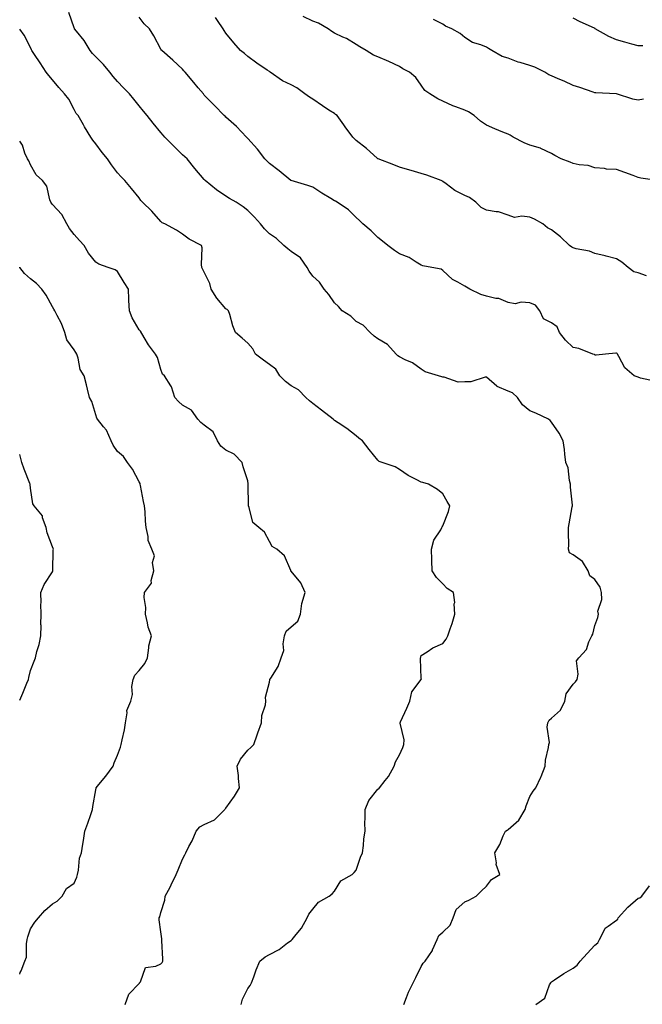
# Model space of a CAD drawing. Units: inches. Extents: x 1042403 to 1043748, y 7208138 to 7210778.
# Drawn here: x 1042403 to 1042690, y 7208592 to 7209046 of the extents above; entities that cross this region are included whole.
import ezdxf

# ---------------------------------------------------------------- set-up
doc = ezdxf.new("R2010")
doc.units = ezdxf.units.IN
doc.header["$MEASUREMENT"] = 0
doc.layers.add('Contour_10427208', color=7, linetype='Continuous', true_color=0x8f8b1d)

msp = doc.modelspace()

# ---------------------------------------------------------------- linework, layer by layer
at = {"layer": 'Contour_10427208'}
for points in [[(1042579.94, 7208591.92, 2977), (1042581.29, 7208595.16, 2977), (1042582.23, 7208597.74, 2977), (1042584.34, 7208601.92, 2977), (1042585.61, 7208604.36, 2977), (1042588.05, 7208609.48, 2977), (1042588.89, 7208611.08, 2977), (1042589.77, 7208611.92, 2977), (1042593.15, 7208616.82, 2977), (1042593.25, 7208617.12, 2977), (1042595.39, 7208621.92, 2977), (1042596.19, 7208623.78, 2977), (1042598.05, 7208625.4, 2977), (1042601.39, 7208628.58, 2977), (1042602.8, 7208631.92, 2977), (1042604.18, 7208635.79, 2977), (1042608.05, 7208639.26, 2977), (1042609.94, 7208640.03, 2977), (1042613.28, 7208641.92, 2977), (1042615.69, 7208644.28, 2977), (1042618.05, 7208646.57, 2977), (1042620.39, 7208649.58, 2977), (1042624.26, 7208651.92, 2977), (1042622.62, 7208656.49, 2977), (1042622.7, 7208657.27, 2977), (1042621.88, 7208661.92, 2977), (1042624.2, 7208665.77, 2977), (1042625.86, 7208669.73, 2977), (1042626.92, 7208671.92, 2977), (1042627.58, 7208672.39, 2977), (1042628.05, 7208672.68, 2977), (1042632.97, 7208677, 2977), (1042635.94, 7208681.92, 2977), (1042636.37, 7208683.6, 2977), (1042638.05, 7208687.9, 2977), (1042639.67, 7208690.3, 2977), (1042640.9, 7208691.92, 2977), (1042643.19, 7208696.78, 2977), (1042643.3, 7208697.17, 2977), (1042645.12, 7208701.92, 2977), (1042645.37, 7208704.6, 2977), (1042646.62, 7208710.49, 2977), (1042646.82, 7208711.92, 2977), (1042647.11, 7208712.86, 2977), (1042646.02, 7208719.89, 2977), (1042646.31, 7208721.92, 2977), (1042646.94, 7208723.03, 2977), (1042648.05, 7208723.99, 2977), (1042652.19, 7208727.78, 2977), (1042654.22, 7208731.92, 2977), (1042654.75, 7208735.22, 2977), (1042658.05, 7208739.73, 2977), (1042659.18, 7208740.79, 2977), (1042659.81, 7208741.92, 2977), (1042660.41, 7208744.28, 2977), (1042659.53, 7208750.44, 2977), (1042660.71, 7208751.92, 2977), (1042664.26, 7208755.71, 2977), (1042665.28, 7208759.15, 2977), (1042666.57, 7208761.92, 2977), (1042667.17, 7208762.8, 2977), (1042668.05, 7208766.74, 2977), (1042669.46, 7208770.51, 2977), (1042669.71, 7208771.92, 2977), (1042669.44, 7208773.31, 2977), (1042671.27, 7208778.7, 2977), (1042671.04, 7208781.92, 2977), (1042670.51, 7208784.38, 2977), (1042668.05, 7208787.92, 2977), (1042665.76, 7208789.63, 2977), (1042664.91, 7208791.92, 2977), (1042662.39, 7208796.26, 2977), (1042658.05, 7208799.28, 2977), (1042656.37, 7208800.24, 2977), (1042655.86, 7208801.92, 2977), (1042656.02, 7208803.95, 2977), (1042655.82, 7208809.69, 2977), (1042655.96, 7208811.92, 2977), (1042656.27, 7208813.7, 2977), (1042657.6, 7208821.47, 2977), (1042657.68, 7208821.92, 2977), (1042657.7, 7208822.27, 2977), (1042656.74, 7208830.61, 2977), (1042656.8, 7208831.92, 2977), (1042656.33, 7208833.64, 2977), (1042655.67, 7208839.54, 2977), (1042654.67, 7208841.92, 2977), (1042654.14, 7208845.83, 2977), (1042654.12, 7208847.99, 2977), (1042653.4, 7208851.92, 2977), (1042651.57, 7208855.44, 2977), (1042648.05, 7208860.46, 2977), (1042647.39, 7208861.26, 2977), (1042646.6, 7208861.92, 2977), (1042640.8, 7208864.67, 2977), (1042638.05, 7208865.81, 2977), (1042634.69, 7208868.56, 2977), (1042632.37, 7208871.92, 2977), (1042630.12, 7208873.99, 2977), (1042628.05, 7208874.83, 2977), (1042623.05, 7208876.92, 2977), (1042622.84, 7208877.13, 2977), (1042618.05, 7208881.3, 2977), (1042617.42, 7208881.3, 2977), (1042610.9, 7208879.07, 2977), (1042608.05, 7208879.05, 2977), (1042605.12, 7208878.99, 2977), (1042598.67, 7208881.3, 2977), (1042598.05, 7208881.26, 2977), (1042597.56, 7208881.43, 2977), (1042596, 7208881.92, 2977), (1042589.85, 7208883.72, 2977), (1042588.05, 7208884.93, 2977), (1042584.05, 7208887.92, 2977), (1042580.67, 7208889.3, 2977), (1042578.05, 7208890.61, 2977), (1042577.27, 7208891.14, 2977), (1042576.49, 7208891.92, 2977), (1042572.52, 7208896.39, 2977), (1042568.05, 7208898.93, 2977), (1042566.37, 7208900.24, 2977), (1042564.55, 7208901.92, 2977), (1042561.33, 7208905.2, 2977), (1042558.05, 7208907, 2977), (1042555.53, 7208909.4, 2977), (1042551.64, 7208911.92, 2977), (1042549.94, 7208913.81, 2977), (1042548.05, 7208915.49, 2977), (1042545.47, 7208919.34, 2977), (1042543.28, 7208921.92, 2977), (1042541.21, 7208925.08, 2977), (1042538.05, 7208927.88, 2977), (1042536.35, 7208930.22, 2977), (1042535.39, 7208931.92, 2977), (1042532.42, 7208936.3, 2977), (1042528.05, 7208939.28, 2977), (1042526.53, 7208940.4, 2977), (1042524.69, 7208941.92, 2977), (1042521.33, 7208945.2, 2977), (1042518.05, 7208947.43, 2977), (1042515.88, 7208949.75, 2977), (1042513.93, 7208951.92, 2977), (1042511.12, 7208954.99, 2977), (1042508.05, 7208958.17, 2977), (1042506.02, 7208959.89, 2977), (1042502.7, 7208961.92, 2977), (1042499.73, 7208963.6, 2977), (1042498.05, 7208964.71, 2977), (1042493.73, 7208967.6, 2977), (1042488.48, 7208971.92, 2977), (1042488.26, 7208972.13, 2977), (1042488.05, 7208972.43, 2977), (1042483.64, 7208977.51, 2977), (1042480.2, 7208981.92, 2977), (1042479.07, 7208982.94, 2977), (1042478.05, 7208983.74, 2977), (1042473.97, 7208987.84, 2977), (1042469.94, 7208991.92, 2977), (1042469.05, 7208992.92, 2977), (1042468.05, 7208994.13, 2977), (1042464.48, 7208998.35, 2977), (1042461.66, 7209001.92, 2977), (1042460.06, 7209003.93, 2977), (1042458.05, 7209006.43, 2977), (1042455.55, 7209009.42, 2977), (1042453.52, 7209011.92, 2977), (1042450.82, 7209014.69, 2977), (1042448.05, 7209017.7, 2977), (1042446, 7209019.87, 2977), (1042444.48, 7209021.92, 2977), (1042441.6, 7209025.47, 2977), (1042438.05, 7209029.01, 2977), (1042436.62, 7209030.49, 2977), (1042435.41, 7209031.92, 2977), (1042432.64, 7209036.51, 2977), (1042429.1, 7209040.87, 2977), (1042428.28, 7209041.92, 2977), (1042428.21, 7209042.08, 2977), (1042428.05, 7209042.45, 2977), (1042425.59, 7209049.46, 2977)], [(1042695.57, 7208879.44, 2976), (1042689.1, 7208880.87, 2976), (1042688.05, 7208881.24, 2976), (1042687.5, 7208881.37, 2976), (1042686.21, 7208881.92, 2976), (1042681.78, 7208885.65, 2976), (1042679.14, 7208890.83, 2976), (1042678.46, 7208891.92, 2976), (1042678.28, 7208892.15, 2976), (1042678.05, 7208892.27, 2976), (1042677.66, 7208892.31, 2976), (1042672.97, 7208891.92, 2976), (1042668.6, 7208891.37, 2976), (1042668.05, 7208891.49, 2976), (1042667.8, 7208891.67, 2976), (1042667.07, 7208891.92, 2976), (1042660.63, 7208894.5, 2976), (1042658.05, 7208894.89, 2976), (1042654.51, 7208898.38, 2976), (1042651.8, 7208901.92, 2976), (1042650.61, 7208904.48, 2976), (1042648.05, 7208906.28, 2976), (1042644.36, 7208908.23, 2976), (1042642.72, 7208911.92, 2976), (1042640.65, 7208914.52, 2976), (1042638.05, 7208915.53, 2976), (1042634.1, 7208915.87, 2976), (1042631.27, 7208915.14, 2976), (1042628.05, 7208915.75, 2976), (1042623.75, 7208917.62, 2976), (1042622.37, 7208917.6, 2976), (1042618.05, 7208918.6, 2976), (1042615.53, 7208919.4, 2976), (1042610.39, 7208921.92, 2976), (1042608.85, 7208922.72, 2976), (1042608.05, 7208923.17, 2976), (1042604.92, 7208925.05, 2976), (1042602.44, 7208926.31, 2976), (1042598.05, 7208930.46, 2976), (1042597.15, 7208931.02, 2976), (1042592.87, 7208931.92, 2976), (1042588.75, 7208932.62, 2976), (1042588.05, 7208932.92, 2976), (1042585.65, 7208934.32, 2976), (1042582.52, 7208936.39, 2976), (1042578.05, 7208938.21, 2976), (1042575.78, 7208939.65, 2976), (1042572.58, 7208941.92, 2976), (1042570.12, 7208943.99, 2976), (1042568.05, 7208945.69, 2976), (1042564.89, 7208948.76, 2976), (1042561.17, 7208951.92, 2976), (1042559.61, 7208953.48, 2976), (1042558.05, 7208954.91, 2976), (1042554.51, 7208958.38, 2976), (1042549.34, 7208961.92, 2976), (1042548.5, 7208962.37, 2976), (1042548.05, 7208962.58, 2976), (1042546.31, 7208963.66, 2976), (1042542.25, 7208966.12, 2976), (1042538.05, 7208968.87, 2976), (1042535.75, 7208969.62, 2976), (1042528.09, 7208971.92, 2976), (1042528.07, 7208971.94, 2976), (1042528.05, 7208971.94, 2976), (1042527.93, 7208972.04, 2976), (1042522.62, 7208976.49, 2976), (1042518.05, 7208979.77, 2976), (1042516.98, 7208980.85, 2976), (1042515.96, 7208981.92, 2976), (1042512.58, 7208986.45, 2976), (1042508.05, 7208991.41, 2976), (1042507.54, 7208991.92, 2976), (1042502.95, 7208996.82, 2976), (1042498.05, 7209001.18, 2976), (1042497.7, 7209001.57, 2976), (1042497.27, 7209001.92, 2976), (1042492.72, 7209006.59, 2976), (1042488.05, 7209011.39, 2976), (1042487.8, 7209011.67, 2976), (1042487.62, 7209011.92, 2976), (1042485.2, 7209014.77, 2976), (1042483.23, 7209017.1, 2976), (1042479.28, 7209021.92, 2976), (1042478.69, 7209022.56, 2976), (1042478.05, 7209023.31, 2976), (1042473.52, 7209027.39, 2976), (1042468.46, 7209031.92, 2976), (1042468.28, 7209032.15, 2976), (1042468.05, 7209032.6, 2976), (1042464.81, 7209038.68, 2976), (1042462.74, 7209041.92, 2976), (1042460.39, 7209044.26, 2976), (1042458.05, 7209047.31, 2976)], [(1042691.9, 7208928.07, 2975), (1042688.05, 7208929.42, 2975), (1042686.04, 7208929.91, 2975), (1042683.36, 7208931.92, 2975), (1042680.45, 7208934.32, 2975), (1042678.05, 7208935.92, 2975), (1042673.23, 7208937.1, 2975), (1042672.78, 7208937.19, 2975), (1042668.05, 7208938.31, 2975), (1042665.53, 7208939.4, 2975), (1042659.44, 7208940.53, 2975), (1042658.05, 7208940.96, 2975), (1042657.39, 7208941.26, 2975), (1042656.43, 7208941.92, 2975), (1042652.15, 7208946.02, 2975), (1042648.05, 7208949.21, 2975), (1042646.25, 7208950.12, 2975), (1042644.1, 7208951.92, 2975), (1042640.3, 7208954.17, 2975), (1042638.05, 7208954.99, 2975), (1042634.42, 7208955.55, 2975), (1042631.02, 7208954.89, 2975), (1042628.05, 7208956, 2975), (1042623.71, 7208957.58, 2975), (1042622.5, 7208957.47, 2975), (1042618.05, 7208958.25, 2975), (1042615.61, 7208959.48, 2975), (1042613.15, 7208961.92, 2975), (1042610.2, 7208964.07, 2975), (1042608.05, 7208965.1, 2975), (1042603.56, 7208967.43, 2975), (1042599.53, 7208970.44, 2975), (1042598.05, 7208971.47, 2975), (1042597.76, 7208971.63, 2975), (1042597.21, 7208971.92, 2975), (1042590.59, 7208974.46, 2975), (1042588.05, 7208975.2, 2975), (1042583.46, 7208976.51, 2975), (1042582.82, 7208976.69, 2975), (1042578.05, 7208978.07, 2975), (1042575.35, 7208979.22, 2975), (1042568.11, 7208981.92, 2975), (1042568.07, 7208981.94, 2975), (1042568.05, 7208981.96, 2975), (1042567.72, 7208982.25, 2975), (1042562.8, 7208986.67, 2975), (1042558.05, 7208990.47, 2975), (1042557.29, 7208991.16, 2975), (1042556.49, 7208991.92, 2975), (1042552.91, 7208996.78, 2975), (1042552.31, 7208997.66, 2975), (1042549.3, 7209001.92, 2975), (1042548.58, 7209002.45, 2975), (1042548.05, 7209002.8, 2975), (1042545.51, 7209004.46, 2975), (1042542.54, 7209006.41, 2975), (1042538.05, 7209009.42, 2975), (1042536.49, 7209010.36, 2975), (1042534.44, 7209011.92, 2975), (1042530.78, 7209014.65, 2975), (1042528.05, 7209016.14, 2975), (1042524.1, 7209017.97, 2975), (1042518.48, 7209021.92, 2975), (1042518.25, 7209022.12, 2975), (1042518.05, 7209022.21, 2975), (1042517.11, 7209022.86, 2975), (1042512.23, 7209026.1, 2975), (1042508.05, 7209029.22, 2975), (1042506.64, 7209030.51, 2975), (1042504.79, 7209031.92, 2975), (1042501.62, 7209035.49, 2975), (1042498.05, 7209039.85, 2975), (1042497.27, 7209041.14, 2975), (1042496.72, 7209041.92, 2975), (1042494.18, 7209045.79, 2975), (1042493.3, 7209047.17, 2975)], [(1042697.93, 7208971.8, 2974), (1042689.18, 7208973.05, 2974), (1042688.05, 7208973.42, 2974), (1042685.71, 7208974.26, 2974), (1042681.78, 7208975.65, 2974), (1042678.05, 7208977.04, 2974), (1042673.38, 7208977.25, 2974), (1042672.52, 7208977.45, 2974), (1042668.05, 7208977.74, 2974), (1042665.02, 7208978.89, 2974), (1042660.76, 7208979.21, 2974), (1042658.05, 7208979.85, 2974), (1042656.62, 7208980.49, 2974), (1042652.58, 7208981.92, 2974), (1042649.57, 7208983.44, 2974), (1042648.05, 7208984.38, 2974), (1042643.21, 7208986.76, 2974), (1042643.01, 7208986.88, 2974), (1042638.05, 7208988.31, 2974), (1042635.45, 7208989.32, 2974), (1042630.34, 7208991.92, 2974), (1042628.99, 7208992.86, 2974), (1042628.05, 7208993.33, 2974), (1042625.67, 7208994.3, 2974), (1042621.9, 7208995.77, 2974), (1042618.05, 7208997.43, 2974), (1042615.41, 7208999.28, 2974), (1042612.48, 7209001.92, 2974), (1042609.77, 7209003.64, 2974), (1042608.05, 7209004.42, 2974), (1042604.01, 7209005.96, 2974), (1042602.56, 7209006.43, 2974), (1042598.05, 7209008.5, 2974), (1042595.71, 7209009.58, 2974), (1042592.03, 7209011.92, 2974), (1042589.65, 7209013.52, 2974), (1042588.05, 7209015.87, 2974), (1042585.61, 7209019.48, 2974), (1042582.62, 7209021.92, 2974), (1042579.57, 7209023.44, 2974), (1042578.05, 7209024.62, 2974), (1042573.09, 7209026.88, 2974), (1042573.03, 7209026.9, 2974), (1042568.05, 7209028.93, 2974), (1042565.96, 7209029.83, 2974), (1042562.58, 7209031.92, 2974), (1042559.71, 7209033.58, 2974), (1042558.05, 7209034.73, 2974), (1042553.52, 7209037.39, 2974), (1042551.86, 7209038.11, 2974), (1042548.05, 7209039.93, 2974), (1042546.76, 7209040.63, 2974), (1042545.16, 7209041.92, 2974), (1042540.67, 7209044.54, 2974), (1042538.05, 7209045.46, 2974), (1042533.69, 7209047.56, 2974)], [(1042690.45, 7209009.52, 2973), (1042688.05, 7209009.05, 2973), (1042685.55, 7209009.42, 2973), (1042678.07, 7209011.9, 2973), (1042678.03, 7209011.9, 2973), (1042677.8, 7209011.92, 2973), (1042668.48, 7209012.35, 2973), (1042668.05, 7209012.47, 2973), (1042667.23, 7209012.74, 2973), (1042661.04, 7209014.91, 2973), (1042658.05, 7209015.85, 2973), (1042653.87, 7209017.74, 2973), (1042651.08, 7209018.89, 2973), (1042648.05, 7209020.2, 2973), (1042646.78, 7209020.65, 2973), (1042645.04, 7209021.92, 2973), (1042640.41, 7209024.28, 2973), (1042638.05, 7209025.06, 2973), (1042633.56, 7209026.41, 2973), (1042632.72, 7209026.59, 2973), (1042628.05, 7209028.35, 2973), (1042625.3, 7209029.17, 2973), (1042620.49, 7209031.92, 2973), (1042619.05, 7209032.92, 2973), (1042618.05, 7209033.42, 2973), (1042615.49, 7209034.48, 2973), (1042611.7, 7209035.57, 2973), (1042608.05, 7209037.97, 2973), (1042605.94, 7209039.81, 2973), (1042602.11, 7209041.92, 2973), (1042599.24, 7209043.11, 2973), (1042598.05, 7209044.07, 2973), (1042593.69, 7209046.28, 2973)], [(1042690.14, 7209034.01, 2972), (1042688.05, 7209034.11, 2972), (1042685.06, 7209034.91, 2972), (1042681.88, 7209035.75, 2972), (1042678.05, 7209036.78, 2972), (1042674.48, 7209038.35, 2972), (1042668.25, 7209041.92, 2972), (1042668.13, 7209042, 2972), (1042667.82, 7209042.15, 2972), (1042661.25, 7209045.12, 2972), (1042658.05, 7209046.78, 2972)], [(1042505.02, 7208591.92, 2978), (1042505.61, 7208594.36, 2978), (1042508.05, 7208599.42, 2978), (1042509.18, 7208600.79, 2978), (1042509.83, 7208601.92, 2978), (1042510.9, 7208604.77, 2978), (1042512.03, 7208607.94, 2978), (1042513.62, 7208611.92, 2978), (1042516.06, 7208613.91, 2978), (1042518.05, 7208615.08, 2978), (1042522.64, 7208617.33, 2978), (1042526.47, 7208620.34, 2978), (1042528.05, 7208621.49, 2978), (1042528.28, 7208621.69, 2978), (1042528.52, 7208621.92, 2978), (1042530.34, 7208624.21, 2978), (1042532.8, 7208627.17, 2978), (1042535.47, 7208631.92, 2978), (1042536.29, 7208633.68, 2978), (1042538.05, 7208635.96, 2978), (1042540.75, 7208639.22, 2978), (1042545.65, 7208641.92, 2978), (1042547, 7208642.97, 2978), (1042548.05, 7208644.17, 2978), (1042550.96, 7208649.01, 2978), (1042556.19, 7208651.92, 2978), (1042557.19, 7208652.78, 2978), (1042558.05, 7208653.85, 2978), (1042560.08, 7208659.89, 2978), (1042561.04, 7208661.92, 2978), (1042561.45, 7208665.32, 2978), (1042561.62, 7208668.35, 2978), (1042562.13, 7208671.92, 2978), (1042562.11, 7208675.98, 2978), (1042562.19, 7208677.78, 2978), (1042562.17, 7208681.92, 2978), (1042563.85, 7208686.12, 2978), (1042568.05, 7208691.24, 2978), (1042568.48, 7208691.49, 2978), (1042568.77, 7208691.92, 2978), (1042571.47, 7208695.34, 2978), (1042572.89, 7208697.08, 2978), (1042575.63, 7208701.92, 2978), (1042576.12, 7208703.85, 2978), (1042578.05, 7208707.1, 2978), (1042579.5, 7208710.47, 2978), (1042580.04, 7208711.92, 2978), (1042580.16, 7208714.03, 2978), (1042578.26, 7208721.71, 2978), (1042578.28, 7208721.92, 2978), (1042578.48, 7208722.35, 2978), (1042581.35, 7208728.62, 2978), (1042582.74, 7208731.92, 2978), (1042583.77, 7208736.2, 2978), (1042588.05, 7208741.88, 2978), (1042588.07, 7208741.9, 2978), (1042588.07, 7208741.92, 2978), (1042588.09, 7208741.96, 2978), (1042588.05, 7208742.35, 2978), (1042587.62, 7208751.49, 2978), (1042587.76, 7208751.92, 2978), (1042587.82, 7208752.15, 2978), (1042588.05, 7208752.92, 2978), (1042590.8, 7208754.67, 2978), (1042593.44, 7208756.53, 2978), (1042598.05, 7208758.52, 2978), (1042599.5, 7208760.47, 2978), (1042600.24, 7208761.92, 2978), (1042601.33, 7208765.2, 2978), (1042602.27, 7208767.7, 2978), (1042603.52, 7208771.92, 2978), (1042603.26, 7208776.71, 2978), (1042603.44, 7208777.31, 2978), (1042602.97, 7208781.92, 2978), (1042600, 7208783.87, 2978), (1042598.05, 7208786, 2978), (1042595.08, 7208788.95, 2978), (1042593.07, 7208791.92, 2978), (1042592.85, 7208796.72, 2978), (1042592.89, 7208797.08, 2978), (1042592.78, 7208801.92, 2978), (1042593.91, 7208806.06, 2978), (1042597, 7208810.87, 2978), (1042597.52, 7208811.92, 2978), (1042597.74, 7208812.23, 2978), (1042598.05, 7208812.72, 2978), (1042600.57, 7208819.4, 2978), (1042601.16, 7208821.92, 2978), (1042600, 7208823.87, 2978), (1042598.05, 7208827.41, 2978), (1042595.57, 7208829.44, 2978), (1042591.31, 7208831.92, 2978), (1042588.81, 7208832.68, 2978), (1042588.05, 7208832.88, 2978), (1042585.98, 7208833.99, 2978), (1042582.07, 7208835.94, 2978), (1042578.05, 7208838.62, 2978), (1042575.98, 7208839.85, 2978), (1042570.08, 7208841.92, 2978), (1042568.58, 7208842.45, 2978), (1042568.05, 7208842.97, 2978), (1042563.99, 7208847.86, 2978), (1042561, 7208851.92, 2978), (1042559.34, 7208853.21, 2978), (1042558.05, 7208854.24, 2978), (1042553.69, 7208857.56, 2978), (1042549.81, 7208860.16, 2978), (1042548.05, 7208861.35, 2978), (1042547.74, 7208861.61, 2978), (1042547.44, 7208861.92, 2978), (1042542.13, 7208866, 2978), (1042538.05, 7208869.13, 2978), (1042536.47, 7208870.34, 2978), (1042534.91, 7208871.92, 2978), (1042531.49, 7208875.36, 2978), (1042528.05, 7208877.31, 2978), (1042525.47, 7208879.34, 2978), (1042522.87, 7208881.92, 2978), (1042521.04, 7208884.91, 2978), (1042518.05, 7208887.1, 2978), (1042515.28, 7208889.15, 2978), (1042511.72, 7208891.92, 2978), (1042510.45, 7208894.32, 2978), (1042508.05, 7208896.88, 2978), (1042505.45, 7208899.32, 2978), (1042502.41, 7208901.92, 2978), (1042501.14, 7208905.01, 2978), (1042499.81, 7208910.16, 2978), (1042499.24, 7208911.92, 2978), (1042498.66, 7208912.53, 2978), (1042498.05, 7208912.84, 2978), (1042493.79, 7208917.66, 2978), (1042491.29, 7208921.92, 2978), (1042490.59, 7208924.46, 2978), (1042488.05, 7208929.65, 2978), (1042487.31, 7208931.18, 2978), (1042486.98, 7208931.92, 2978), (1042486.78, 7208933.19, 2978), (1042487.07, 7208940.94, 2978), (1042486.84, 7208941.92, 2978), (1042481.08, 7208944.95, 2978), (1042478.05, 7208947.25, 2978), (1042475.24, 7208949.11, 2978), (1042469.83, 7208951.92, 2978), (1042468.62, 7208952.49, 2978), (1042468.05, 7208953.09, 2978), (1042463.91, 7208957.78, 2978), (1042459.59, 7208961.92, 2978), (1042458.87, 7208962.74, 2978), (1042458.05, 7208964.03, 2978), (1042454.48, 7208968.35, 2978), (1042451.47, 7208971.92, 2978), (1042449.79, 7208973.66, 2978), (1042448.05, 7208975.51, 2978), (1042445.37, 7208979.24, 2978), (1042443.42, 7208981.92, 2978), (1042441.02, 7208984.89, 2978), (1042438.05, 7208988.83, 2978), (1042436.76, 7208990.63, 2978), (1042435.8, 7208991.92, 2978), (1042432.84, 7208996.71, 2978), (1042432.33, 7208997.64, 2978), (1042429.89, 7209001.92, 2978), (1042429.07, 7209002.94, 2978), (1042428.05, 7209004.77, 2978), (1042425.61, 7209009.48, 2978), (1042423.66, 7209011.92, 2978), (1042421.02, 7209014.89, 2978), (1042418.05, 7209018.37, 2978), (1042416.49, 7209020.36, 2978), (1042415.18, 7209021.92, 2978), (1042412.44, 7209026.31, 2978), (1042409.89, 7209030.08, 2978), (1042408.66, 7209031.92, 2978), (1042408.4, 7209032.27, 2978), (1042408.05, 7209033.25, 2978), (1042405.12, 7209038.99, 2978), (1042403, 7209041.69, 2978)], [(1042451.53, 7208591.92, 2979), (1042453.25, 7208596.72, 2979), (1042458.05, 7208601.69, 2979), (1042458.15, 7208601.82, 2979), (1042458.25, 7208601.92, 2979), (1042458.62, 7208602.49, 2979), (1042460.98, 7208608.99, 2979), (1042465.73, 7208609.6, 2979), (1042468.05, 7208610.73, 2979), (1042468.6, 7208611.37, 2979), (1042469.01, 7208611.92, 2979), (1042468.97, 7208612.84, 2979), (1042468.42, 7208621.55, 2979), (1042468.42, 7208622.29, 2979), (1042468.05, 7208625.44, 2979), (1042467.21, 7208631.08, 2979), (1042467.27, 7208631.92, 2979), (1042467.56, 7208632.41, 2979), (1042468.05, 7208634.34, 2979), (1042469.83, 7208640.14, 2979), (1042470.02, 7208641.92, 2979), (1042472.29, 7208646.16, 2979), (1042472.84, 7208647.13, 2979), (1042475.1, 7208651.92, 2979), (1042475.96, 7208654.01, 2979), (1042478.05, 7208659.07, 2979), (1042479.03, 7208660.94, 2979), (1042479.48, 7208661.92, 2979), (1042481, 7208664.87, 2979), (1042482.5, 7208667.47, 2979), (1042484.28, 7208671.92, 2979), (1042486.08, 7208673.89, 2979), (1042488.05, 7208674.95, 2979), (1042492.8, 7208677.17, 2979), (1042497.54, 7208681.92, 2979), (1042497.72, 7208682.25, 2979), (1042498.05, 7208682.56, 2979), (1042501.96, 7208688.01, 2979), (1042504.22, 7208691.92, 2979), (1042503.79, 7208696.18, 2979), (1042503.75, 7208697.62, 2979), (1042503.26, 7208701.92, 2979), (1042504.81, 7208705.16, 2979), (1042508.05, 7208709.3, 2979), (1042509.46, 7208710.51, 2979), (1042510.92, 7208711.92, 2979), (1042512.48, 7208716.35, 2979), (1042512.78, 7208717.19, 2979), (1042514.44, 7208721.92, 2979), (1042514.65, 7208725.32, 2979), (1042516.23, 7208730.1, 2979), (1042516.43, 7208731.92, 2979), (1042516.31, 7208733.66, 2979), (1042518.05, 7208740.63, 2979), (1042518.3, 7208741.67, 2979), (1042518.32, 7208741.92, 2979), (1042518.66, 7208742.53, 2979), (1042522.11, 7208747.86, 2979), (1042523.5, 7208751.92, 2979), (1042524.75, 7208755.22, 2979), (1042524.4, 7208758.27, 2979), (1042525.06, 7208761.92, 2979), (1042525.84, 7208764.13, 2979), (1042528.05, 7208766.12, 2979), (1042531.14, 7208768.83, 2979), (1042532.33, 7208771.92, 2979), (1042533.03, 7208776.9, 2979), (1042533.01, 7208776.96, 2979), (1042534.57, 7208781.92, 2979), (1042532.52, 7208786.39, 2979), (1042528.05, 7208791.74, 2979), (1042527.99, 7208791.86, 2979), (1042527.99, 7208791.92, 2979), (1042527.89, 7208792.08, 2979), (1042525.08, 7208798.95, 2979), (1042521.53, 7208801.92, 2979), (1042519.36, 7208803.23, 2979), (1042518.05, 7208805.49, 2979), (1042515.86, 7208809.73, 2979), (1042513.13, 7208811.92, 2979), (1042510.45, 7208814.32, 2979), (1042508.77, 7208821.2, 2979), (1042508.44, 7208821.92, 2979), (1042508.4, 7208822.27, 2979), (1042508.34, 7208831.63, 2979), (1042508.32, 7208831.92, 2979), (1042508.28, 7208832.15, 2979), (1042508.05, 7208833.4, 2979), (1042506, 7208839.87, 2979), (1042505.55, 7208841.92, 2979), (1042501.9, 7208845.77, 2979), (1042498.05, 7208847.58, 2979), (1042495.61, 7208849.48, 2979), (1042494.14, 7208851.92, 2979), (1042492.13, 7208856, 2979), (1042488.05, 7208859.07, 2979), (1042486.51, 7208860.38, 2979), (1042485.06, 7208861.92, 2979), (1042482.23, 7208866.1, 2979), (1042478.05, 7208868.33, 2979), (1042476.25, 7208870.12, 2979), (1042474.53, 7208871.92, 2979), (1042473.01, 7208876.88, 2979), (1042472.7, 7208877.27, 2979), (1042469.65, 7208881.92, 2979), (1042468.83, 7208882.7, 2979), (1042468.05, 7208884.83, 2979), (1042466.53, 7208890.4, 2979), (1042465.51, 7208891.92, 2979), (1042462.29, 7208896.16, 2979), (1042460.39, 7208899.58, 2979), (1042458.64, 7208902.51, 2979), (1042458.05, 7208903.15, 2979), (1042454.77, 7208908.64, 2979), (1042453.58, 7208911.92, 2979), (1042453.34, 7208916.63, 2979), (1042453.36, 7208917.23, 2979), (1042453.09, 7208921.92, 2979), (1042451.06, 7208924.93, 2979), (1042448.05, 7208929.99, 2979), (1042446.94, 7208930.81, 2979), (1042443.69, 7208931.92, 2979), (1042439.5, 7208933.37, 2979), (1042438.05, 7208934.32, 2979), (1042434.65, 7208938.52, 2979), (1042432.68, 7208941.92, 2979), (1042430.49, 7208944.36, 2979), (1042428.05, 7208947.12, 2979), (1042425.92, 7208949.79, 2979), (1042424.75, 7208951.92, 2979), (1042422.39, 7208956.26, 2979), (1042418.05, 7208960.96, 2979), (1042417.58, 7208961.45, 2979), (1042417.33, 7208961.92, 2979), (1042416.86, 7208963.11, 2979), (1042415.43, 7208969.3, 2979), (1042413.48, 7208971.92, 2979), (1042410.65, 7208974.52, 2979), (1042408.05, 7208979.17, 2979), (1042407.21, 7208981.08, 2979), (1042406.57, 7208981.92, 2979), (1042405.43, 7208984.54, 2979), (1042404.34, 7208988.21, 2979), (1042403, 7208990.15, 2979)], [(1042403, 7208605.92, 2980), (1042403.25, 7208606.72, 2980), (1042403.64, 7208607.51, 2980), (1042405.41, 7208611.92, 2980), (1042406.1, 7208613.87, 2980), (1042406.12, 7208619.99, 2980), (1042406.51, 7208621.92, 2980), (1042406.74, 7208623.23, 2980), (1042408.05, 7208626.92, 2980), (1042410.02, 7208629.95, 2980), (1042411.59, 7208631.92, 2980), (1042414.61, 7208635.36, 2980), (1042418.05, 7208638.33, 2980), (1042420.32, 7208639.65, 2980), (1042422.54, 7208641.92, 2980), (1042424.57, 7208645.4, 2980), (1042428.05, 7208647.99, 2980), (1042429.34, 7208650.63, 2980), (1042429.59, 7208651.92, 2980), (1042430.1, 7208653.97, 2980), (1042430.51, 7208659.46, 2980), (1042431.51, 7208661.92, 2980), (1042432.09, 7208665.96, 2980), (1042432.39, 7208667.58, 2980), (1042432.99, 7208671.92, 2980), (1042434.4, 7208675.57, 2980), (1042435.73, 7208679.6, 2980), (1042436.55, 7208681.92, 2980), (1042436.7, 7208683.27, 2980), (1042438.05, 7208690.96, 2980), (1042438.23, 7208691.74, 2980), (1042438.3, 7208691.92, 2980), (1042439.51, 7208693.38, 2980), (1042442.76, 7208697.21, 2980), (1042446.04, 7208701.92, 2980), (1042446.6, 7208703.37, 2980), (1042448.05, 7208706.94, 2980), (1042449.38, 7208710.59, 2980), (1042449.79, 7208711.92, 2980), (1042450.14, 7208714.01, 2980), (1042451.27, 7208718.7, 2980), (1042451.72, 7208721.92, 2980), (1042452.54, 7208726.41, 2980), (1042452.37, 7208727.6, 2980), (1042454.22, 7208731.92, 2980), (1042455, 7208734.97, 2980), (1042454.71, 7208738.58, 2980), (1042455.22, 7208741.92, 2980), (1042456.08, 7208743.89, 2980), (1042458.05, 7208745.94, 2980), (1042460.69, 7208749.28, 2980), (1042461.82, 7208751.92, 2980), (1042462.58, 7208756.45, 2980), (1042462.56, 7208757.41, 2980), (1042463.69, 7208761.92, 2980), (1042462.19, 7208766.06, 2980), (1042461.96, 7208768.01, 2980), (1042460.98, 7208771.92, 2980), (1042461.17, 7208775.05, 2980), (1042460.32, 7208779.65, 2980), (1042460.57, 7208781.92, 2980), (1042463.75, 7208786.22, 2980), (1042463.62, 7208787.49, 2980), (1042464.75, 7208791.92, 2980), (1042464.18, 7208795.79, 2980), (1042465.04, 7208798.91, 2980), (1042463.81, 7208801.92, 2980), (1042462.15, 7208806.02, 2980), (1042462.17, 7208807.8, 2980), (1042461.27, 7208811.92, 2980), (1042460.98, 7208814.85, 2980), (1042460.78, 7208819.19, 2980), (1042460.53, 7208821.92, 2980), (1042460.12, 7208823.99, 2980), (1042458.71, 7208831.26, 2980), (1042458.58, 7208831.92, 2980), (1042458.44, 7208832.31, 2980), (1042458.05, 7208833.01, 2980), (1042455.02, 7208838.89, 2980), (1042452.72, 7208841.92, 2980), (1042450.8, 7208844.67, 2980), (1042448.05, 7208847.02, 2980), (1042446.04, 7208849.91, 2980), (1042445.18, 7208851.92, 2980), (1042442.93, 7208856.8, 2980), (1042441.62, 7208858.35, 2980), (1042438.83, 7208861.92, 2980), (1042438.5, 7208862.37, 2980), (1042438.05, 7208863.91, 2980), (1042436.21, 7208870.08, 2980), (1042435.22, 7208871.92, 2980), (1042434.3, 7208875.67, 2980), (1042433.85, 7208877.72, 2980), (1042432.74, 7208881.92, 2980), (1042430.88, 7208884.75, 2980), (1042429.96, 7208890.01, 2980), (1042429.28, 7208891.92, 2980), (1042428.85, 7208892.72, 2980), (1042428.05, 7208893.83, 2980), (1042424.65, 7208898.52, 2980), (1042423.73, 7208901.92, 2980), (1042422.19, 7208906.06, 2980), (1042420.22, 7208909.75, 2980), (1042419.2, 7208911.92, 2980), (1042418.71, 7208912.58, 2980), (1042418.05, 7208913.64, 2980), (1042415.2, 7208919.07, 2980), (1042413.17, 7208921.92, 2980), (1042410.67, 7208924.54, 2980), (1042408.05, 7208926.63, 2980), (1042405.2, 7208929.07, 2980), (1042403.01, 7208931.92, 2980), (1042403, 7208931.94, 2980)], [(1042403, 7208732.33, 2981), (1042404.44, 7208735.53, 2981), (1042406.29, 7208740.16, 2981), (1042407.03, 7208741.92, 2981), (1042407.25, 7208742.72, 2981), (1042408.05, 7208746.04, 2981), (1042409.71, 7208750.26, 2981), (1042410.22, 7208751.92, 2981), (1042410.92, 7208754.79, 2981), (1042411.96, 7208758.01, 2981), (1042412.76, 7208761.92, 2981), (1042412.84, 7208766.71, 2981), (1042412.76, 7208767.21, 2981), (1042412.87, 7208771.92, 2981), (1042412.74, 7208776.61, 2981), (1042412.82, 7208777.15, 2981), (1042412.72, 7208781.92, 2981), (1042414.3, 7208785.67, 2981), (1042418.05, 7208791.55, 2981), (1042418.19, 7208791.78, 2981), (1042418.23, 7208791.92, 2981), (1042418.25, 7208792.12, 2981), (1042418.44, 7208801.53, 2981), (1042418.52, 7208801.92, 2981), (1042418.4, 7208802.27, 2981), (1042418.05, 7208803.05, 2981), (1042415.59, 7208809.46, 2981), (1042415.14, 7208811.92, 2981), (1042413.58, 7208816.39, 2981), (1042413.5, 7208817.37, 2981), (1042409.73, 7208821.92, 2981), (1042409.05, 7208822.92, 2981), (1042408.05, 7208830.1, 2981), (1042407.87, 7208831.74, 2981), (1042407.82, 7208831.92, 2981), (1042407.66, 7208832.31, 2981), (1042405, 7208838.87, 2981), (1042403.91, 7208841.92, 2981), (1042403, 7208845.63, 2981)], [(1042640.84, 7208591.92, 2976), (1042645.04, 7208594.93, 2976), (1042647.21, 7208601.08, 2976), (1042647.68, 7208601.92, 2976), (1042647.82, 7208602.15, 2976), (1042648.05, 7208602.41, 2976), (1042649.46, 7208603.33, 2976), (1042653.73, 7208606.24, 2976), (1042658.05, 7208608.66, 2976), (1042659.87, 7208610.1, 2976), (1042661.25, 7208611.92, 2976), (1042664.44, 7208615.53, 2976), (1042668.05, 7208619.34, 2976), (1042669.48, 7208620.49, 2976), (1042670.2, 7208621.92, 2976), (1042672.5, 7208626.37, 2976), (1042672.72, 7208627.25, 2976), (1042674.16, 7208628.03, 2976), (1042678.05, 7208630.85, 2976), (1042678.66, 7208631.31, 2976), (1042678.79, 7208631.92, 2976), (1042683.17, 7208636.8, 2976), (1042688.05, 7208640.98, 2976), (1042688.73, 7208641.24, 2976), (1042689.69, 7208641.92, 2976), (1042693.26, 7208646.71, 2976)]]:
    msp.add_polyline3d(points, dxfattribs=at)

doc.saveas('drawing.dxf')
